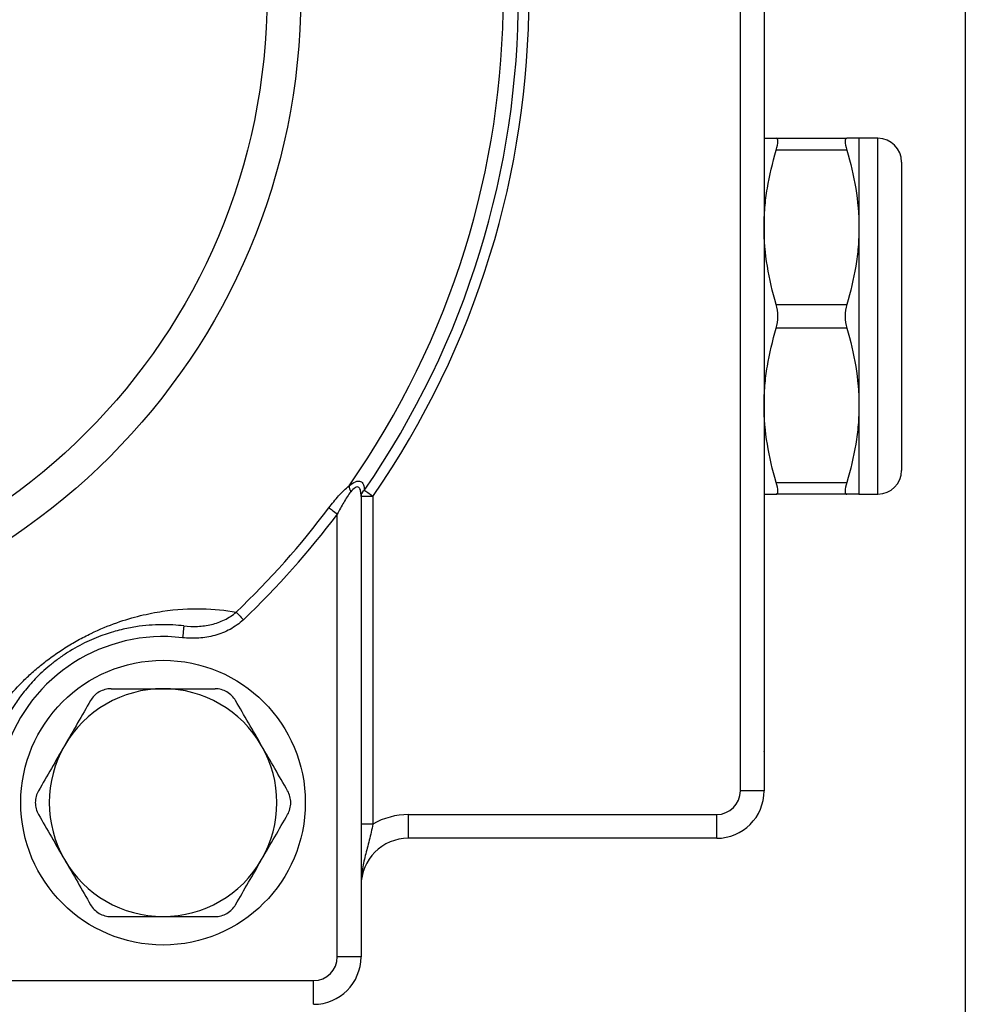
# Model space of a CAD drawing. Units: inches. Extents: x 0.2 to 10.8, y 0.2 to 8.3.
# Drawn here: x 9.8 to 10.8, y 4.3 to 5.4 of the extents above; entities that cross this region are included whole.
import ezdxf

# ---------------------------------------------------------------- set-up
doc = ezdxf.new("R2010")
doc.units = ezdxf.units.IN
doc.header["$MEASUREMENT"] = 0
doc.layers.add('TITLE_BLOCK', color=7, linetype='Continuous')

msp = doc.modelspace()

# ---------------------------------------------------------------- linework, layer by layer
at = {"color": 7, "linetype": 'Continuous', "lineweight": 25}
for p, q in [((10.5541, 4.541), (10.5541, 5.6146)), ((10.5804, 5.6146), (10.5804, 4.541)), ((10.5938, 5.2628), (10.6719, 5.2628)), ((10.7064, 5.2628), (10.6854, 5.2628)), ((10.6854, 5.2628), (10.6854, 5.1644)), ((10.6719, 5.2497), (10.5938, 5.2497)), ((10.7326, 5.2366), (10.7326, 4.8954)), ((10.6854, 5.1644), (10.6854, 4.9675)), ((10.5938, 5.0791), (10.6719, 5.0791)), ((10.6719, 5.0528), (10.5938, 5.0528)), ((10.6854, 4.9675), (10.6854, 4.8691)), ((10.5938, 4.8822), (10.6719, 4.8822)), ((10.6719, 4.8691), (10.5938, 4.8691)), ((10.6854, 4.8691), (10.7064, 4.8691)), ((10.1342, 4.8667), (10.1342, 4.5042)), ((10.1473, 4.8667), (10.1342, 4.8667)), ((10.1473, 4.8667), (10.1473, 4.5042)), ((10.1079, 4.3573), (10.1079, 4.8471)), ((10.5804, 4.5844), (10.5806, 4.5847)), ((10.5804, 4.541), (10.5541, 4.541)), ((10.1867, 4.4885), (10.1867, 4.5148)), ((10.1867, 4.5148), (10.5279, 4.5148)), ((10.5279, 4.4885), (10.5279, 4.5148)), ((10.1342, 4.5042), (10.1342, 4.3573)), ((10.1473, 4.5042), (10.1342, 4.5042)), ((10.5279, 4.4885), (10.1867, 4.4885)), ((10.1342, 4.3573), (10.1079, 4.3573)), ((8.6119, 4.3311), (10.0817, 4.3311)), ((10.0817, 4.3048), (10.0817, 4.3311))]:
    msp.add_line(p, q, dxfattribs=at)
at = {"color": 8, "linetype": 'Continuous', "lineweight": 25}
msp.add_line((10.7064, 4.8691), (10.7064, 5.2628), dxfattribs=at)
at = {"color": 7, "linetype": 'Continuous', "lineweight": 25, "flags": 128}
for points in [[(10.1473, 4.8667), (10.1458, 4.8677), (10.1444, 4.8687), (10.143, 4.8697), (10.1417, 4.8706), (10.1405, 4.8714), (10.1394, 4.8722), (10.1385, 4.8728), (10.1377, 4.8734)], [(10.0986, 4.8541), (10.0994, 4.8535), (10.1003, 4.8528), (10.1013, 4.8521), (10.1025, 4.8512), (10.1038, 4.8502), (10.1051, 4.8492), (10.1065, 4.8481), (10.1079, 4.8471)], [(9.9959, 4.7387), (9.9965, 4.738), (9.9973, 4.7372), (9.9982, 4.7363), (9.9992, 4.7352), (10.0003, 4.7341), (10.0015, 4.7328), (10.0027, 4.7316), (10.0039, 4.7303)], [(9.938, 4.7234), (9.938, 4.7232), (9.9379, 4.7224), (9.9378, 4.7212), (9.9376, 4.7196), (9.9373, 4.7176), (9.9371, 4.7154), (9.9368, 4.7129), (9.9365, 4.7104)]]:
    msp.add_lwpolyline(points, dxfattribs=at)
at = {"color": 7, "linetype": 'Continuous', "lineweight": 25}
for centre, radius in [((9.3468, 5.4203), 0.7205), ((9.3468, 5.4203), 0.6832), ((9.915, 4.5279), 0.1575)]:
    msp.add_circle(centre, radius, dxfattribs=at)
for centre, radius, start, end in [((9.3468, 5.4203), 0.9733, 325.336, 34.664), ((9.3468, 5.4203), 0.9449, 325.0142, 34.9858), ((9.3468, 5.4203), 0.9616, 325.336, 34.664), ((10.7064, 5.2366), 0.0262, 0, 90), ((10.7064, 4.8954), 0.0262, 270, 0), ((10.1361, 4.8795), 0.0152, 183.7063, 210.1954), ((10.1427, 4.8664), 0.00855, 125.8162, 177.93), ((9.3468, 5.4203), 0.9412, 313.6005, 323.0168), ((9.3468, 5.4203), 0.9529, 313.6005, 323.0168), ((9.915, 4.5279), 0.1837, 83.2953, 161.6798), ((9.915, 4.5279), 0.126, 90, 150), ((9.915, 4.5279), 0.126, 30, 90), ((9.915, 4.5279), 0.126, 150, 210), ((9.915, 4.5279), 0.126, 330, 30), ((10.5279, 4.541), 0.0262, 270, 0), ((10.5279, 4.541), 0.0525, 270, 0), ((10.1867, 4.436), 0.0787, 90, 120), ((10.1867, 4.436), 0.0525, 90, 180), ((9.915, 4.5279), 0.126, 210, 270), ((9.915, 4.5279), 0.126, 270, 330), ((10.0817, 4.3573), 0.0525, 270, 0), ((10.0817, 4.3573), 0.0262, 270, 0)]:
    msp.add_arc(centre, radius, start, end, dxfattribs=at)
for points, knots in [([(10.5804, 5.2628), (10.5804, 5.2628), (10.5816, 5.2628), (10.5863, 5.2628), (10.5897, 5.2628), (10.5938, 5.2628)], [0, 0, 0, 0, 0.5, 0.5, 1, 1, 1, 1]), ([(10.5938, 5.2497), (10.595, 5.2536), (10.5956, 5.257), (10.5956, 5.2616), (10.595, 5.2628), (10.5938, 5.2628)], [0, 0, 0, 0, 0.5, 0.5, 1, 1, 1, 1]), ([(10.6719, 5.2628), (10.6708, 5.2628), (10.6701, 5.2616), (10.6701, 5.257), (10.6708, 5.2536), (10.6719, 5.2497)], [0, 0, 0, 0, 0.5, 0.5, 1, 1, 1, 1]), ([(10.6854, 5.2628), (10.6854, 5.2628), (10.6841, 5.2628), (10.6794, 5.2628), (10.6761, 5.2628), (10.6719, 5.2628)], [0, 0, 0, 0, 0.5, 0.5, 1, 1, 1, 1]), ([(10.5804, 5.1644), (10.5804, 5.1716), (10.5807, 5.1789), (10.5819, 5.1932), (10.5828, 5.2004), (10.5863, 5.2217), (10.5897, 5.2357), (10.5938, 5.2497)], [0, 0, 0, 0, 0.25, 0.25, 0.5, 0.5, 1, 1, 1, 1]), ([(10.6854, 5.1644), (10.6854, 5.1572), (10.6851, 5.1499), (10.6839, 5.1355), (10.683, 5.1284), (10.6795, 5.1071), (10.6761, 5.093), (10.6719, 5.0791)], [0, 0, 0, 0, 0.25, 0.25, 0.5, 0.5, 1, 1, 1, 1]), ([(10.5938, 5.0528), (10.595, 5.0568), (10.5956, 5.0613), (10.5956, 5.0706), (10.595, 5.0752), (10.5938, 5.0791)], [0, 0, 0, 0, 0.5, 0.5, 1, 1, 1, 1]), ([(10.6719, 5.0791), (10.6708, 5.0752), (10.6701, 5.0706), (10.6701, 5.0614), (10.6708, 5.0568), (10.6719, 5.0528)], [0, 0, 0, 0, 0.5, 0.5, 1, 1, 1, 1]), ([(10.5804, 4.9675), (10.5804, 4.9748), (10.5807, 4.982), (10.5819, 4.9964), (10.5828, 5.0035), (10.5863, 5.0248), (10.5897, 5.0389), (10.5938, 5.0528)], [0, 0, 0, 0, 0.25, 0.25, 0.5, 0.5, 1, 1, 1, 1]), ([(10.6854, 4.9675), (10.6854, 4.9603), (10.6851, 4.9531), (10.6839, 4.9387), (10.683, 4.9316), (10.6795, 4.9102), (10.6761, 4.8962), (10.6719, 4.8822)], [0, 0, 0, 0, 0.25, 0.25, 0.5, 0.5, 1, 1, 1, 1]), ([(10.1209, 4.8785), (10.1233, 4.8804), (10.1257, 4.882), (10.1301, 4.8838), (10.1321, 4.8839), (10.1351, 4.8827), (10.1362, 4.8814), (10.1375, 4.8778), (10.1377, 4.8757), (10.1377, 4.8734)], [0, 0, 0, 0, 0.25, 0.25, 0.5, 0.5, 0.75, 0.75, 1, 1, 1, 1]), ([(10.5938, 4.8691), (10.595, 4.8691), (10.5956, 4.8703), (10.5956, 4.8749), (10.595, 4.8783), (10.5938, 4.8822)], [0, 0, 0, 0, 0.5, 0.5, 1, 1, 1, 1]), ([(10.6719, 4.8822), (10.6708, 4.8783), (10.6701, 4.875), (10.6701, 4.8703), (10.6708, 4.8691), (10.6719, 4.8691)], [0, 0, 0, 0, 0.5, 0.5, 1, 1, 1, 1]), ([(10.0986, 4.8541), (10.1021, 4.8587), (10.1056, 4.8631), (10.1112, 4.8693), (10.1131, 4.8713), (10.1169, 4.8751), (10.1189, 4.8769), (10.1209, 4.8785)], [0, 0, 0, 0, 0.5, 0.5, 0.75, 0.75, 1, 1, 1, 1]), ([(10.123, 4.8718), (10.1215, 4.8701), (10.1201, 4.8682), (10.1174, 4.8642), (10.1162, 4.8621), (10.1125, 4.8558), (10.1102, 4.8515), (10.1079, 4.8471)], [0, 0, 0, 0, 0.25, 0.25, 0.5, 0.5, 1, 1, 1, 1]), ([(10.1342, 4.8667), (10.1342, 4.8688), (10.1341, 4.8708), (10.1334, 4.8743), (10.1328, 4.8758), (10.1312, 4.877), (10.1306, 4.8772), (10.1292, 4.877), (10.1284, 4.8767), (10.126, 4.8752), (10.1245, 4.8736), (10.123, 4.8718)], [0, 0, 0, 0, 0.25, 0.25, 0.5, 0.5, 0.625, 0.625, 0.75, 0.75, 1, 1, 1, 1]), ([(10.5804, 4.8691), (10.5804, 4.8691), (10.5816, 4.8691), (10.5863, 4.8691), (10.5897, 4.8691), (10.5938, 4.8691)], [0, 0, 0, 0, 0.5, 0.5, 1, 1, 1, 1]), ([(10.6854, 4.8691), (10.6854, 4.8691), (10.6841, 4.8691), (10.6794, 4.8691), (10.6761, 4.8691), (10.6719, 4.8691)], [0, 0, 0, 0, 0.5, 0.5, 1, 1, 1, 1]), ([(9.6898, 4.5438), (9.693, 4.5556), (9.6972, 4.5676), (9.7081, 4.5922), (9.7148, 4.6048), (9.7278, 4.6246), (9.7327, 4.6313), (9.7436, 4.6449), (9.7496, 4.6518), (9.7599, 4.6622), (9.7635, 4.6658), (9.7711, 4.6727), (9.7751, 4.6762), (9.7835, 4.683), (9.7879, 4.6863), (9.7969, 4.6929), (9.8015, 4.696), (9.811, 4.702), (9.8159, 4.7049), (9.8256, 4.7103), (9.8304, 4.7128), (9.8449, 4.7198), (9.8545, 4.7237), (9.8728, 4.7302), (9.8815, 4.7327), (9.8983, 4.7368), (9.9065, 4.7384), (9.9299, 4.7419), (9.9443, 4.7426), (9.9713, 4.7421), (9.9839, 4.7408), (9.9959, 4.7387)], [0, 0, 0, 0, 0.125, 0.125, 0.25, 0.25, 0.3125, 0.3125, 0.375, 0.375, 0.40625, 0.40625, 0.4375, 0.4375, 0.46875, 0.46875, 0.5, 0.5, 0.53125, 0.53125, 0.5625, 0.5625, 0.625, 0.625, 0.6875, 0.6875, 0.75, 0.75, 0.875, 0.875, 1, 1, 1, 1]), ([(9.938, 4.7234), (9.9431, 4.7228), (9.9482, 4.7226), (9.9584, 4.7231), (9.9636, 4.7238), (9.9735, 4.7262), (9.9784, 4.7279), (9.9876, 4.7324), (9.992, 4.7352), (9.9959, 4.7387)], [0, 0, 0, 0, 0.25, 0.25, 0.5, 0.5, 0.75, 0.75, 1, 1, 1, 1]), ([(10.0039, 4.7303), (9.9995, 4.7261), (9.9945, 4.7225), (9.9838, 4.7167), (9.9782, 4.7145), (9.9666, 4.7113), (9.9605, 4.7103), (9.9485, 4.7095), (9.9425, 4.7097), (9.9365, 4.7104)], [0, 0, 0, 0, 0.25, 0.25, 0.5, 0.5, 0.75, 0.75, 1, 1, 1, 1]), ([(9.938, 4.7234), (9.9302, 4.7243), (9.922, 4.7248), (9.9044, 4.7247), (9.895, 4.724), (9.8796, 4.7216), (9.8742, 4.7206), (9.863, 4.7178), (9.8571, 4.7162), (9.8445, 4.7118), (9.8377, 4.7091), (9.8237, 4.7025), (9.8163, 4.6984), (9.8058, 4.6917), (9.8023, 4.6894), (9.7957, 4.6845), (9.7925, 4.682), (9.7865, 4.6771), (9.7837, 4.6746), (9.7784, 4.6697), (9.7759, 4.6672), (9.7689, 4.66), (9.7649, 4.6553), (9.7576, 4.6463), (9.7544, 4.6418), (9.7457, 4.6288), (9.7412, 4.6207), (9.7336, 4.6049), (9.7306, 4.5972), (9.7282, 4.5898)], [0, 0, 0, 0, 0.125, 0.125, 0.25, 0.25, 0.3125, 0.3125, 0.375, 0.375, 0.4375, 0.4375, 0.5, 0.5, 0.53125, 0.53125, 0.5625, 0.5625, 0.59375, 0.59375, 0.625, 0.625, 0.6875, 0.6875, 0.75, 0.75, 0.875, 0.875, 1, 1, 1, 1]), ([(9.8574, 4.6539), (9.8552, 4.6539), (9.8529, 4.6536), (9.8485, 4.6524), (9.8463, 4.6515), (9.8403, 4.6481), (9.837, 4.6447), (9.8347, 4.6408)], [0, 0, 0, 0, 0.25, 0.25, 0.5, 0.5, 1, 1, 1, 1]), ([(9.915, 4.6539), (9.9247, 4.6539), (9.9345, 4.6539), (9.9538, 4.6539), (9.9632, 4.6539), (9.9726, 4.6539)], [0, 0, 0, 0, 0.5, 0.5, 1, 1, 1, 1]), ([(9.9953, 4.6408), (9.9942, 4.6427), (9.9928, 4.6445), (9.9896, 4.6478), (9.9877, 4.6492), (9.9818, 4.6527), (9.9771, 4.6539), (9.9726, 4.6539)], [0, 0, 0, 0, 0.25, 0.25, 0.5, 0.5, 1, 1, 1, 1]), ([(10.0241, 4.5909), (10.0193, 4.5993), (10.0144, 4.6078), (10.0048, 4.6244), (10.0001, 4.6326), (9.9953, 4.6408)], [0, 0, 0, 0, 0.5, 0.5, 1, 1, 1, 1]), ([(9.8059, 4.5909), (9.8011, 4.5825), (9.7962, 4.574), (9.7866, 4.5574), (9.7818, 4.5492), (9.7771, 4.541)], [0, 0, 0, 0, 0.5, 0.5, 1, 1, 1, 1]), ([(9.7771, 4.541), (9.776, 4.5391), (9.7751, 4.537), (9.7739, 4.5325), (9.7736, 4.5302), (9.7736, 4.5233), (9.7749, 4.5187), (9.7771, 4.5148)], [0, 0, 0, 0, 0.25, 0.25, 0.5, 0.5, 1, 1, 1, 1]), ([(10.0529, 4.5148), (10.0541, 4.5167), (10.0549, 4.5188), (10.0561, 4.5233), (10.0564, 4.5256), (10.0564, 4.5325), (10.0552, 4.5371), (10.0529, 4.541)], [0, 0, 0, 0, 0.25, 0.25, 0.5, 0.5, 1, 1, 1, 1]), ([(10.0241, 4.4649), (10.029, 4.4733), (10.0339, 4.4818), (10.0435, 4.4984), (10.0482, 4.5066), (10.0529, 4.5148)], [0, 0, 0, 0, 0.5, 0.5, 1, 1, 1, 1]), ([(10.1473, 4.5042), (10.1461, 4.498), (10.1447, 4.4921), (10.1418, 4.4804), (10.1403, 4.4749), (10.1375, 4.4638), (10.1363, 4.4583), (10.1346, 4.4472), (10.1342, 4.4416), (10.1342, 4.436)], [0, 0, 0, 0, 0.25, 0.25, 0.5, 0.5, 0.75, 0.75, 1, 1, 1, 1]), ([(9.8059, 4.4649), (9.8108, 4.4565), (9.8157, 4.4481), (9.8253, 4.4314), (9.83, 4.4232), (9.8347, 4.415)], [0, 0, 0, 0, 0.5, 0.5, 1, 1, 1, 1]), ([(9.8347, 4.415), (9.8358, 4.4131), (9.8372, 4.4113), (9.8405, 4.408), (9.8423, 4.4066), (9.8483, 4.4031), (9.8529, 4.4019), (9.8574, 4.4019)], [0, 0, 0, 0, 0.25, 0.25, 0.5, 0.5, 1, 1, 1, 1]), ([(9.9726, 4.4019), (9.9749, 4.4019), (9.9771, 4.4022), (9.9816, 4.4034), (9.9837, 4.4043), (9.9897, 4.4077), (9.9931, 4.4111), (9.9953, 4.415)], [0, 0, 0, 0, 0.25, 0.25, 0.5, 0.5, 1, 1, 1, 1]), ([(9.915, 4.4019), (9.9247, 4.4019), (9.9345, 4.4019), (9.9538, 4.4019), (9.9632, 4.4019), (9.9726, 4.4019)], [0, 0, 0, 0, 0.5, 0.5, 1, 1, 1, 1])]:
    msp.add_open_spline(points, degree=3, knots=knots, dxfattribs=at)
for points in [[(10.6719, 5.2497), (10.6803, 5.2217), (10.6854, 5.1934), (10.6854, 5.1644)], [(10.5938, 5.0791), (10.5855, 5.107), (10.5804, 5.1354), (10.5804, 5.1644)], [(10.6719, 5.0528), (10.6803, 5.0249), (10.6854, 4.9965), (10.6854, 4.9675)], [(10.5938, 4.8822), (10.5855, 4.9102), (10.5804, 4.9385), (10.5804, 4.9675)], [(9.8574, 4.6539), (9.8764, 4.6539), (9.8956, 4.6539), (9.915, 4.6539)], [(9.8347, 4.6408), (9.8253, 4.6244), (9.8157, 4.6078), (9.8059, 4.5909)], [(10.0529, 4.541), (10.0435, 4.5574), (10.0339, 4.574), (10.0241, 4.5909)], [(9.7771, 4.5148), (9.7866, 4.4984), (9.7962, 4.4818), (9.8059, 4.4649)], [(9.9953, 4.415), (10.0048, 4.4314), (10.0144, 4.448), (10.0241, 4.4649)], [(9.8574, 4.4019), (9.8764, 4.4019), (9.8956, 4.4019), (9.915, 4.4019)]]:
    msp.add_open_spline(points, degree=3, dxfattribs=at)
at = {"layer": 'TITLE_BLOCK'}
msp.add_line((10.8031, 8.3031), (10.8031, 0.1969), dxfattribs=at)

doc.saveas('drawing.dxf')
